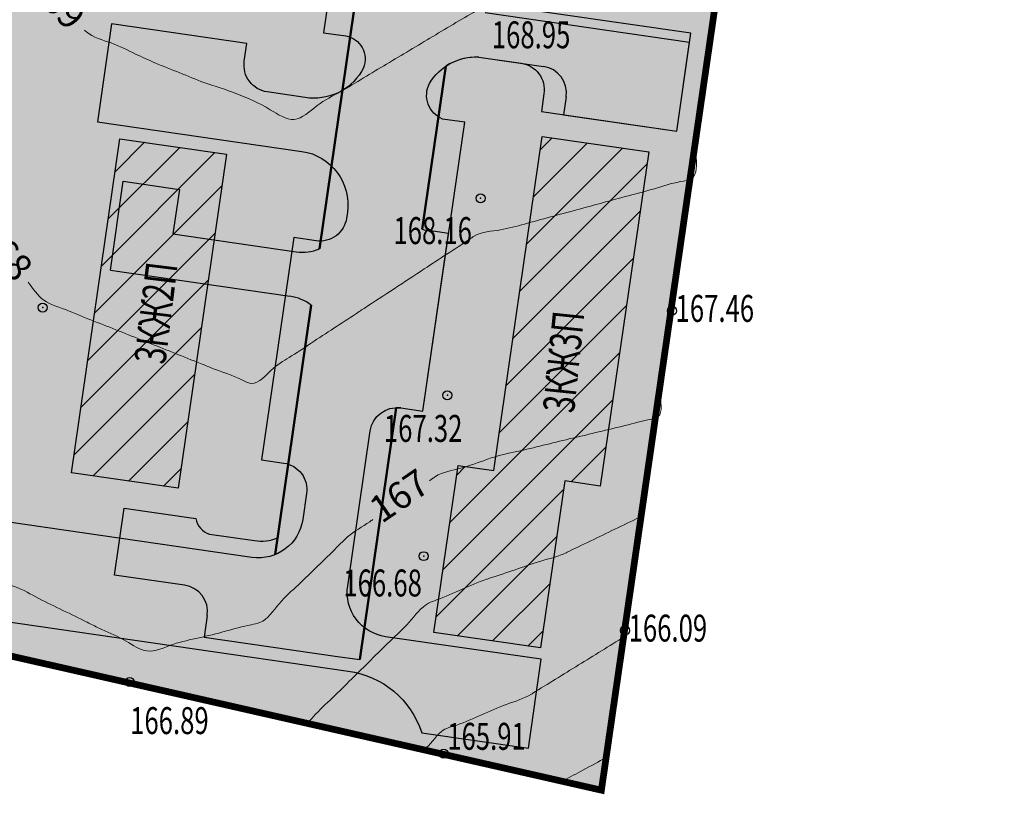
# Model space of a CAD drawing. Extents: x 1309943 to 1311082, y 483965 to 484749.
# Drawn here: x 1310762 to 1310871, y 484227 to 484314 of the extents above; entities that cross this region are included whole.
import ezdxf

# ---------------------------------------------------------------- set-up
doc = ezdxf.new("R2010")
doc.units = 0
doc.header["$PDSIZE"] = 2.75
doc.linetypes.add('DASHED', pattern=[3, 2, -1])
doc.layers.get('0').update_dxf_attribs({"linetype": 'CONTINUOUS'})
for name, color, linetype in [('CentrPik', 7, 'CONTINUOUS'), ('Goriz', 32, 'CONTINUOUS'), ('OtmPik', 7, 'CONTINUOUS'), ('Граница', 5, 'CONTINUOUS'), ('Дома', 7, 'CONTINUOUS'), ('дома 1', 7, 'CONTINUOUS'), ('дорога 1', 8, 'CONTINUOUS'), ('Ж2', 41, 'CONTINUOUS'), ('Рекреация', 91, 'CONTINUOUS')]:
    doc.layers.add(name, color=color, linetype=linetype)
doc.layers.add('Красные_линии', color=230, linetype='CONTINUOUS', lineweight=50)
doc.styles.add('Simplex', font='Simplex.shx', dxfattribs={"width": 0.7, "oblique": 18.5})
doc.styles.get("Standard").update_dxf_attribs({"font": 'Complex.shx', "width": 0.75})
pattern_1 = [(45, (0, 0), (-2.245064030267288, 2.245064030267288), [])]

msp = doc.modelspace()

# ---------------------------------------------------------------- hatches: boundary and pattern name
h = msp.add_hatch()
h.set_pattern_fill('ANSI31', color=256, style=0)
h.set_pattern_definition(pattern_1)
edge = h.paths.add_edge_path(flags=17)
edge.add_line((1310831.726415423, 484299.0666317592), (1310819.85064788, 484300.7888818216))
edge.add_line((1310819.85064788, 484300.7888818216), (1310818.460229099, 484291.2012553868))
edge.add_spline(control_points=[(1310818.460229099, 484291.2012553867), (1310819.229008549, 484291.411398975), (1310820.968869549, 484291.8782757333), (1310823.665696539, 484292.6142119332), (1310826.565478091, 484293.3961252462), (1310829.020839574, 484294.0777033971), (1310830.542183805, 484294.4683949773), (1310831.080532273, 484294.612947416)], knot_values=[21.02072240190707, 21.02072240190707, 21.02072240190707, 21.02072240190707, 23.41444203774156, 26.41424553128372, 29.41404902464694, 32.41507968087734, 34.08438785824403, 34.08438785824403, 34.08438785824403, 34.08438785824403], degree=3, periodic=0)
edge.add_line((1310831.080532274, 484294.6129474161), (1310831.726415423, 484299.0666317592))
edge = h.paths.add_edge_path()
edge.add_line((1310831.726415423, 484299.0666317592), (1310819.85064788, 484300.7888818216))
edge.add_line((1310819.85064788, 484300.7888818216), (1310818.460229099, 484291.2012553868))
edge.add_line((1310818.460229099, 484291.2012553868), (1310814.682614586, 484265.152731531))
edge.add_spline(control_points=[(1310814.682614585, 484265.152731531), (1310815.57890507, 484265.4144500731), (1310817.481485246, 484265.7869896744), (1310820.324313732, 484266.5062710441), (1310823.245694378, 484267.1977328798), (1310825.541325506, 484267.7595953196), (1310826.882592385, 484268.0709635265), (1310827.243638464, 484268.1556634456)], knot_values=[10.51961561837473, 10.51961561837473, 10.51961561837473, 10.51961561837473, 13.32192092685043, 16.32196925990962, 19.32127918052191, 22.32132751335472, 23.42957750700886, 23.42957750700886, 23.42957750700886, 23.42957750700886], degree=3, periodic=0)
edge.add_line((1310827.243638464, 484268.1556634456), (1310831.726415423, 484299.0666317592))
edge = h.paths.add_edge_path(flags=17)
edge.add_spline(control_points=[(1310827.243638464, 484268.1556634456), (1310826.882592385, 484268.0709635265), (1310825.541325506, 484267.7595953196), (1310823.245694378, 484267.1977328798), (1310820.324313732, 484266.5062710441), (1310817.481485246, 484265.7869896744), (1310815.57890507, 484265.4144500731), (1310814.682614585, 484265.152731531)], knot_values=[10.51961561837473, 10.51961561837473, 10.51961561837473, 10.51961561837473, 11.62786561202887, 14.62791394486168, 17.62722386547397, 20.62727219853316, 23.42957750700886, 23.42957750700886, 23.42957750700886, 23.42957750700886], degree=3, periodic=0)
edge.add_line((1310814.682614586, 484265.152731531), (1310814.45570368, 484263.5880684053))
edge.add_line((1310814.45570368, 484263.5880684053), (1310811.403345204, 484264.0385447732))
edge.add_spline(control_points=[(1310811.403345204, 484264.0385447732), (1310811.206959139, 484263.9782377405), (1310810.888264651, 484263.8861146224), (1310810.564096563, 484263.8048488966), (1310810.440924389, 484263.7746931016)], knot_values=[6.063465490752231, 6.063465490752231, 6.063465490752231, 6.063465490752231, 6.6778619016654, 7.052758144571084, 7.052758144571084, 7.052758144571084, 7.052758144571084], degree=3, periodic=0)
edge.add_line((1310810.440924389, 484263.7746931016), (1310808.339143803, 484249.2818745498))
edge.add_spline(control_points=[(1310808.339143803, 484249.2818745498), (1310809.199882477, 484249.6070562044), (1310810.947441946, 484250.3637248809), (1310812.810663504, 484251.2162522073), (1310814.830853414, 484251.8782310895), (1310816.850607443, 484252.5437311389), (1310819.203613349, 484253.3829972532), (1310820.659313943, 484253.780064164), (1310821.138649853, 484253.9292591996)], knot_values=[10.88956898158088, 10.88956898158088, 10.88956898158088, 10.88956898158088, 13.63429830403147, 16.63423046982, 17.01149032722174, 20.01154315998663, 23.01127981523432, 24.51507652426317, 24.51507652426317, 24.51507652426317, 24.51507652426317], degree=3, periodic=0)
edge.add_line((1310821.138649853, 484253.9292591996), (1310822.372882042, 484262.439901697))
edge.add_line((1310822.372882042, 484262.439901697), (1310826.331471223, 484261.8658183428))
edge.add_line((1310826.331471223, 484261.8658183428), (1310827.243638464, 484268.1556634456))
edge = h.paths.add_edge_path()
edge.add_spline(control_points=[(1310821.138649853, 484253.9292591996), (1310820.659313943, 484253.780064164), (1310819.203613349, 484253.3829972532), (1310816.850607443, 484252.5437311389), (1310814.830853414, 484251.8782310895), (1310812.810663504, 484251.2162522073), (1310810.947441946, 484250.3637248809), (1310809.199882477, 484249.6070562044), (1310808.339143803, 484249.2818745498)], knot_values=[10.88956898158088, 10.88956898158088, 10.88956898158088, 10.88956898158088, 12.39336569060973, 15.39310234585742, 18.39315517862231, 18.77041503602405, 21.77034720181258, 24.51507652426318, 24.51507652426318, 24.51507652426318, 24.51507652426318], degree=3, periodic=0)
edge.add_line((1310808.339143803, 484249.2818745498), (1310807.800362064, 484245.5667074928))
edge.add_line((1310807.800362064, 484245.5667074928), (1310819.676129606, 484243.8444574305))
edge.add_line((1310819.676129606, 484243.8444574305), (1310821.138649853, 484253.9292591996))
h.paths.add_polyline_path([(1310831.726415423, 484299.0666317592), (1310819.85064788, 484300.7888818216), (1310818.460229099, 484291.2012553868), (1310814.682614586, 484265.152731531), (1310814.45570368, 484263.5880684053), (1310811.403345204, 484264.0385447732), (1310810.498553828, 484264.1720766425), (1310807.800362064, 484245.5667074928), (1310819.676129606, 484243.8444574305), (1310821.138649853, 484253.9292591996), (1310822.372882042, 484262.439901697), (1310826.331471223, 484261.8658183428), (1310827.243638464, 484268.1556634456)])
h.paths.add_polyline_path([(1310823.85922334, 484268.6941442809), (1310825.89217412, 484282.675927004), (1310820.850457892, 484284.9626999205), (1310818.817507113, 484270.9809171974)], flags=24)
h.paths.add_polyline_path([(1310806.056070752, 484252.3272629344), (1310817.556070752, 484251.8253699552), (1310819.06174969, 484256.3253699552), (1310807.56174969, 484256.8272629344)], flags=9)
h = msp.add_hatch()
h.set_pattern_fill('ANSI31', color=256, style=0)
h.set_pattern_definition(pattern_1)
edge = h.paths.add_edge_path()
edge.add_spline(control_points=[(1310831.080532273, 484294.612947416), (1310830.542183805, 484294.4683949773), (1310829.020839574, 484294.0777033971), (1310826.565478091, 484293.3961252462), (1310823.665696539, 484292.6142119332), (1310820.968869549, 484291.8782757333), (1310819.229008549, 484291.411398975), (1310818.460229099, 484291.2012553867)], knot_values=[21.02072240190707, 21.02072240190707, 21.02072240190707, 21.02072240190707, 22.69003057927375, 25.69106123550415, 28.69086472886737, 31.69066822240953, 34.08438785824403, 34.08438785824403, 34.08438785824403, 34.08438785824403], degree=3, periodic=0)
edge.add_line((1310818.460229099, 484291.2012553868), (1310814.682614586, 484265.152731531))
edge.add_spline(control_points=[(1310814.682614585, 484265.152731531), (1310815.57890507, 484265.4144500731), (1310817.481485246, 484265.7869896744), (1310820.324313732, 484266.5062710441), (1310823.245694378, 484267.1977328798), (1310825.541325506, 484267.7595953196), (1310826.882592385, 484268.0709635265), (1310827.243638464, 484268.1556634456)], knot_values=[10.51961561837473, 10.51961561837473, 10.51961561837473, 10.51961561837473, 13.32192092685043, 16.32196925990962, 19.32127918052191, 22.32132751335472, 23.42957750700886, 23.42957750700886, 23.42957750700886, 23.42957750700886], degree=3, periodic=0)
edge.add_line((1310827.243638464, 484268.1556634456), (1310831.080532274, 484294.6129474161))
edge = h.paths.add_edge_path()
edge.add_spline(control_points=[(1310827.243638464, 484268.1556634456), (1310826.882592385, 484268.0709635265), (1310825.541325506, 484267.7595953196), (1310823.245694378, 484267.1977328798), (1310820.324313732, 484266.5062710441), (1310817.481485246, 484265.7869896744), (1310815.57890507, 484265.4144500731), (1310814.682614585, 484265.152731531)], knot_values=[10.51961561837473, 10.51961561837473, 10.51961561837473, 10.51961561837473, 11.62786561202887, 14.62791394486168, 17.62722386547397, 20.62727219853316, 23.42957750700886, 23.42957750700886, 23.42957750700886, 23.42957750700886], degree=3, periodic=0)
edge.add_line((1310814.682614586, 484265.152731531), (1310814.45570368, 484263.5880684053))
edge.add_line((1310814.45570368, 484263.5880684053), (1310811.403345204, 484264.0385447732))
edge.add_spline(control_points=[(1310811.403345204, 484264.0385447732), (1310811.206959139, 484263.9782377405), (1310810.888264651, 484263.8861146224), (1310810.564096563, 484263.8048488966), (1310810.440924389, 484263.7746931016)], knot_values=[6.063465490752231, 6.063465490752231, 6.063465490752231, 6.063465490752231, 6.6778619016654, 7.052758144571084, 7.052758144571084, 7.052758144571084, 7.052758144571084], degree=3, periodic=0)
edge.add_line((1310810.440924389, 484263.7746931016), (1310808.339143803, 484249.2818745498))
edge.add_spline(control_points=[(1310808.339143803, 484249.2818745498), (1310809.199882477, 484249.6070562044), (1310810.947441946, 484250.3637248809), (1310812.810663504, 484251.2162522073), (1310814.830853414, 484251.8782310895), (1310816.850607443, 484252.5437311389), (1310819.203613349, 484253.3829972532), (1310820.659313943, 484253.780064164), (1310821.138649853, 484253.9292591996)], knot_values=[10.88956898158088, 10.88956898158088, 10.88956898158088, 10.88956898158088, 13.63429830403147, 16.63423046982, 17.01149032722174, 20.01154315998663, 23.01127981523432, 24.51507652426317, 24.51507652426317, 24.51507652426317, 24.51507652426317], degree=3, periodic=0)
edge.add_line((1310821.138649853, 484253.9292591996), (1310822.372882042, 484262.439901697))
edge.add_line((1310822.372882042, 484262.439901697), (1310826.331471223, 484261.8658183428))
edge.add_line((1310826.331471223, 484261.8658183428), (1310827.243638464, 484268.1556634456))
edge = h.paths.add_edge_path()
edge.add_spline(control_points=[(1310821.138649853, 484253.9292591996), (1310820.659313943, 484253.780064164), (1310819.203613349, 484253.3829972532), (1310816.850607443, 484252.5437311389), (1310814.830853414, 484251.8782310895), (1310812.810663504, 484251.2162522073), (1310810.947441946, 484250.3637248809), (1310809.199882477, 484249.6070562044), (1310808.339143803, 484249.2818745498)], knot_values=[10.88956898158088, 10.88956898158088, 10.88956898158088, 10.88956898158088, 12.39336569060973, 15.39310234585742, 18.39315517862231, 18.77041503602405, 21.77034720181258, 24.51507652426318, 24.51507652426318, 24.51507652426318, 24.51507652426318], degree=3, periodic=0)
edge.add_line((1310808.339143803, 484249.2818745498), (1310807.800362064, 484245.5667074928))
edge.add_line((1310807.800362064, 484245.5667074928), (1310819.676129606, 484243.8444574305))
edge.add_line((1310819.676129606, 484243.8444574305), (1310821.138649853, 484253.9292591996))
h.paths.add_polyline_path([(1310823.85922334, 484268.6941442809), (1310825.89217412, 484282.675927004), (1310820.850457892, 484284.9626999205), (1310818.817507113, 484270.9809171974)], flags=24)
at = {"layer": 'Дома'}
h = msp.add_hatch(dxfattribs=at)
h.set_pattern_fill('ANSI31', color=256, style=0)
h.set_pattern_definition(pattern_1)
h.paths.add_polyline_path([(1310783.31507987, 484289.2963824993), (1310778.733390588, 484289.9652965551), (1310779.449341126, 484294.8999015734), (1310773.202593355, 484295.8062278972), (1310771.766745511, 484285.9095288357), (1310782.596175574, 484284.3391811617)], flags=17)
edge = h.paths.add_edge_path()
edge.add_line((1310784.696026115, 484298.8186911065), (1310772.820258573, 484300.5409411687))
edge.add_line((1310772.820258573, 484300.5409411687), (1310769.87835434, 484280.2550537908))
edge.add_spline(control_points=[(1310769.87835434, 484280.2550537909), (1310770.131978349, 484280.1571895889), (1310771.320333297, 484279.7000288953), (1310773.424044324, 484278.8461415634), (1310776.213397995, 484277.7418642115), (1310778.852458467, 484276.6855991026), (1310780.561724849, 484276.0131805905), (1310781.343095488, 484275.6985730811)], knot_values=[11.75794886640647, 11.75794886640647, 11.75794886640647, 11.75794886640647, 12.57256082721398, 15.5728424806389, 18.57275397938177, 21.57266547808157, 24.09530878010393, 24.09530878010393, 24.09530878010393, 24.09530878010393], degree=3, periodic=0)
edge.add_line((1310781.343095488, 484275.6985730811), (1310782.596175574, 484284.3391811617))
edge.add_line((1310782.596175574, 484284.3391811617), (1310771.766745511, 484285.9095288357))
edge.add_line((1310771.766745511, 484285.9095288357), (1310773.202593355, 484295.8062278972))
edge.add_line((1310773.202593355, 484295.8062278972), (1310779.449341126, 484294.8999015734))
edge.add_line((1310779.449341126, 484294.8999015734), (1310778.733390588, 484289.9652965551))
edge.add_line((1310778.733390588, 484289.9652965551), (1310783.31507987, 484289.2963824993))
edge.add_line((1310783.31507987, 484289.2963824993), (1310784.696026115, 484298.8186911065))
edge = h.paths.add_edge_path()
edge.add_spline(control_points=[(1310781.343095488, 484275.6985730811), (1310780.561724849, 484276.0131805905), (1310778.852458467, 484276.6855991026), (1310776.213397995, 484277.7418642115), (1310773.424044324, 484278.8461415634), (1310771.320333297, 484279.7000288953), (1310770.131978349, 484280.1571895889), (1310769.87835434, 484280.2550537909)], knot_values=[11.75794886640647, 11.75794886640647, 11.75794886640647, 11.75794886640647, 14.28059216842883, 17.28050366712863, 20.2804151658715, 23.28069681929642, 24.09530878010393, 24.09530878010393, 24.09530878010393, 24.09530878010393], degree=3, periodic=0)
edge.add_line((1310769.87835434, 484280.2550537908), (1310767.426753701, 484263.3500526356))
edge.add_line((1310767.426753701, 484263.3500526356), (1310779.302521244, 484261.6278025733))
edge.add_line((1310779.302521244, 484261.6278025733), (1310781.343095488, 484275.6985730811))
h.paths.add_polyline_path([(1310778.314776075, 484274.1059893544), (1310780.619802027, 484288.0455012665), (1310775.623605206, 484290.4300872306), (1310773.318579254, 484276.4905753186)], flags=9)
at = {"layer": 'дорога 1'}
h = msp.add_hatch(color=256, dxfattribs=at)
h.dxf.hatch_style = 1
edge = h.paths.add_edge_path()
edge.add_arc((1310694.805061827, 484278.0656342207), 96.99999999646329, 89.98872456977858, 116.37055145510661, ccw=False)
edge.add_line((1310694.824150785, 484375.0656323389), (1310750.166180131, 484375.0547414119))
edge.add_line((1310750.166180131, 484375.0547414119), (1310750.165589752, 484372.05474147))
edge.add_line((1310750.165589752, 484372.05474147), (1310757.665589607, 484372.0532655211))
edge.add_line((1310757.665589607, 484372.0532655211), (1310757.666179986, 484375.0532654593))
edge.add_line((1310757.666179986, 484375.0532654593), (1310757.857580102, 484375.0532277931))
edge.add_arc((1310757.888881026, 484372.0610609661), 2.992330541393849, -0.07211658576972013, 90.59934674230078, ccw=False)
edge.add_line((1310760.881209197, 484372.0572946048), (1310760.880815611, 484370.0572946495))
edge.add_line((1310760.880815611, 484370.0572946495), (1310773.380815368, 484370.0548347356))
edge.add_line((1310773.380815368, 484370.0548347356), (1310773.381208954, 484372.054834692))
edge.add_arc((1310776.381208896, 484372.0542443124), 2.999999999883693, 89.9887245804602, 179.9887245793483, ccw=False)
edge.add_line((1310776.381799276, 484375.0542442543), (1310803.23096546, 484375.0442986229))
edge.add_arc((1310803.220837756, 484369.0443071704), 5.999999999976876, -8.251633594524492, 89.90328750143209, ccw=False)
edge.add_line((1310809.158721527, 484368.1831821396), (1310806.041364833, 484346.6874631009))
edge.add_arc((1310803.072422948, 484347.1180256163), 2.999999999868621, 261.7483663953428, 351.74836640602547, ccw=False)
edge.add_line((1310802.641860432, 484344.1490837307), (1310800.167742194, 484344.5078858268))
edge.add_line((1310800.167742194, 484344.5078858268), (1310795.503314944, 484312.3443487324))
edge.add_line((1310795.503314944, 484312.3443487324), (1310797.977433182, 484311.9855466363))
edge.add_arc((1310797.52869923, 484309.412186545), 2.612191478167986, -22.19570773638611, 80.10841134351642, ccw=False)
edge.add_arc((1310794.458254183, 484311.2005856927), 6.150746704159213, 265.1935448920733, 333.17936671354283, ccw=False)
edge.add_line((1310793.942882437, 484305.0714685473), (1310789.219133774, 484305.7565170205))
edge.add_arc((1310789.64969629, 484308.7254589059), 2.99999999986114, 171.7483663994244, 261.7483663992649, ccw=False)
edge.add_line((1310786.680754404, 484309.1560214217), (1310786.968288687, 484311.138712775))
edge.add_line((1310786.968288687, 484311.138712775), (1310771.895952522, 484313.324536285))
edge.add_line((1310771.895952522, 484313.324536285), (1310770.316730691, 484302.4350192747))
edge.add_line((1310770.316730691, 484302.4350192747), (1310793.081757405, 484299.133584776))
edge.add_arc((1310792.220632374, 484293.1957010048), 5.999999999986116, -8.25163359278622, 81.74836639738368, ccw=False)
edge.add_line((1310798.158516145, 484292.3345759741), (1310798.067500428, 484291.70371701))
edge.add_arc((1310795.098558542, 484292.1342795253), 2.999999999843559, 261.7483664035061, 351.748366409326, ccw=False)
edge.add_line((1310794.667996027, 484289.1653376399), (1310792.193877788, 484289.524139736))
edge.add_line((1310792.193877788, 484289.524139736), (1310788.605856827, 484264.7829573556))
edge.add_line((1310788.605856827, 484264.7829573556), (1310791.078257097, 484264.4244044031))
edge.add_arc((1310790.647694582, 484261.4554625174), 3.000000000082333, -8.257632379363315, 81.74836640886411, ccw=False)
edge.add_line((1310793.616591372, 484261.0245891604), (1310793.201145959, 484258.1606265936))
edge.add_arc((1310788.252909483, 484258.8782307861), 5.00000000010497, 261.7483664051201, 351.74836640521585, ccw=False)
edge.add_line((1310787.53530529, 484253.92999431), (1310741.530425755, 484260.6017236394))
edge.add_line((1310741.530425755, 484260.6017236394), (1310739.951696531, 484249.715603393))
edge.add_line((1310739.951696531, 484249.715603393), (1310798.243366169, 484241.2620165978))
edge.add_arc((1310796.900701678, 484231.3337397801), 10.01865402662493, 17.84784061857067, 82.2982499250956, ccw=False)
edge.add_line((1310806.437196082, 484234.4043590945), (1310818.312963626, 484232.6821090359))
edge.add_line((1310818.312963626, 484232.6821090359), (1310819.748172011, 484242.5785819871))
edge.add_line((1310819.748172011, 484242.5785819871), (1310802.422715134, 484245.0911580435))
edge.add_arc((1310803.140319326, 484250.0393945196), 5.000000000047365, 171.7483664065361, 261.7483664051201, ccw=False)
edge.add_line((1310798.19208285, 484250.756998712), (1310800.695746881, 484268.0210027609))
edge.add_arc((1310803.664688766, 484267.5904402455), 2.999999999876975, 81.7483664043038, 171.7483664049253, ccw=False)
edge.add_line((1310804.095251282, 484270.5593821311), (1310806.56936952, 484270.200580035))
edge.add_line((1310806.56936952, 484270.200580035), (1310811.23379677, 484302.3641171294))
edge.add_line((1310811.23379677, 484302.3641171294), (1310808.759678532, 484302.7229192255))
edge.add_arc((1310809.844202656, 484305.3690087484), 2.859717177868978, 152.2395305817344, 247.7132776921179, ccw=False)
edge.add_arc((1310812.482587586, 484303.6354511554), 6.009632005832056, 87.02747752977479, 149.3291480340652, ccw=False)
edge.add_line((1310812.794229278, 484309.6369973145), (1310817.51797794, 484308.9519488409))
edge.add_arc((1310817.087415424, 484305.9830069553), 2.99999999997635, -8.251633598837202, 81.74836639958397, ccw=False)
edge.add_line((1310820.05635731, 484305.5524444396), (1310819.768823027, 484303.5697530864))
edge.add_line((1310819.768823027, 484303.5697530864), (1310834.841159192, 484301.3839295768))
edge.add_line((1310834.841159192, 484301.3839295768), (1310836.420381022, 484312.2734465871))
edge.add_line((1310836.420381022, 484312.2734465871), (1310813.655354309, 484315.5748810858))
edge.add_arc((1310814.51647934, 484321.5127648572), 6.000000000025268, 171.7483664063446, 261.74836640642434, ccw=False)
edge.add_line((1310808.578595569, 484322.3738898879), (1310808.669611286, 484323.0047488518))
edge.add_arc((1310811.638553172, 484322.5741863363), 2.999999999876975, 81.74836640414418, 171.7483664049253, ccw=False)
edge.add_line((1310812.069115687, 484325.5431282219), (1310814.543233925, 484325.1843261258))
edge.add_line((1310814.543233925, 484325.1843261258), (1310818.131254887, 484349.925508506))
edge.add_line((1310818.131254887, 484349.925508506), (1310815.657136649, 484350.2843106022))
edge.add_arc((1310816.087699164, 484353.2532524878), 2.999999999967123, 171.7483664060255, 261.74836640854494, ccw=False)
edge.add_line((1310813.118757279, 484353.6838150032), (1310815.466800828, 484369.8747387197))
edge.add_arc((1310821.4046846, 484369.0136136887), 6.000000000223145, 89.90328750143402, 171.7483664050134, ccw=False)
edge.add_line((1310821.414812304, 484375.0136051413), (1310847.762338156, 484374.9691317519))
edge.add_line((1310847.762338156, 484374.9691317519), (1310848.642072565, 484381.0353364077))
edge.add_line((1310848.642072565, 484381.0353364077), (1310808.897487509, 484381.0399447694))
edge.add_arc((1310808.898077889, 484384.0399447113), 2.999999999941889, 179.9887245793483, 269.98872458046014, ccw=False)
edge.add_line((1310805.898077947, 484384.0405350909), (1310805.898668645, 484387.042154451))
edge.add_line((1310805.898668645, 484387.042154451), (1310698.398670728, 484387.0633097201))
edge.add_line((1310698.398670728, 484387.0633097201), (1310698.398080348, 484384.0633097707))
edge.add_arc((1310695.398080406, 484384.0639001501), 2.999999999883647, 269.9887245849068, 359.98872458379503, ccw=False)
edge.add_arc((1310694.804873982, 484278.0661526591), 102.9994523964814, 89.67034207637892, 116.665335599913)
edge.add_line((1310648.58094251, 484370.110899132), (1310651.720111286, 484364.9718309861))
at = {"layer": 'Ж2'}
h = msp.add_hatch(color=256, dxfattribs=at)
edge = h.paths.add_edge_path()
edge.add_line((1310819.992096176, 484308.5931467452), (1310812.794229277, 484309.6369973146))
edge.add_arc((1310812.723032951, 484302.7126804894), 6.924682838437901, 89.41090141534595, 121.446239238177)
edge.add_line((1310809.110437682, 484308.6203355095), (1310806.476731872, 484290.4656575262))
edge.add_arc((1310807.396230566, 484293.3212699146), 2.999999993409778, 252.1515958913477, 255.9637918672566)
edge.add_arc((1310807.396230568, 484293.3212699228), 3.000000002036619, 255.9637918535058, 261.7483663918065)
edge.add_line((1310806.965668052, 484290.3523280352), (1310809.439786289, 484289.9935259392))
edge.add_line((1310809.439786289, 484289.9935259392), (1310806.56936952, 484270.2005800351))
edge.add_line((1310806.56936952, 484270.2005800351), (1310804.095251281, 484270.5593821307))
edge.add_arc((1310803.664688766, 484267.5904402465), 2.999999998584602, 81.74836640471577, 91.34243462349235)
edge.add_line((1310803.594405484, 484270.5896168421), (1310799.528260055, 484242.5515293552))
edge.add_line((1310799.528260055, 484242.5515293552), (1310797.054141817, 484242.9103314514))
edge.add_line((1310797.054141817, 484242.9103314514), (1310782.209432389, 484245.0631440286))
edge.add_line((1310782.209432389, 484245.0631440286), (1310782.554861764, 484247.4437357789))
edge.add_arc((1310779.585953664, 484247.8745312184), 3.000000002741714, 351.7438713304083, 441.7483659978438)
edge.add_line((1310780.016516201, 484250.8434731012), (1310772.21175561, 484251.5169210606))
edge.add_line((1310772.21175561, 484251.5169210606), (1310790.107539989, 484253.7924580798))
edge.add_line((1310790.107539989, 484253.7924580798), (1310794.133024892, 484281.9895378468))
edge.add_arc((1310791.037755802, 484278.0627950162), 4.99999999964191, 51.7529278728841, 81.74919660616636)
edge.add_line((1310791.755288296, 484283.0110418895), (1310792.472977084, 484287.9593546498))
edge.add_arc((1310793.190580956, 484292.9075911729), 5.000000000645191, 261.7483701130491, 291.7498726144122)
edge.add_line((1310795.043357819, 484288.263539289), (1310800.591720813, 484326.5293337364))
edge.add_arc((1310797.496242339, 484322.6027559608), 5.000000001201777, 51.74987265950864, 75.96350208607737)
edge.add_arc((1310797.496242337, 484322.6027559576), 5.000000004628587, 75.96350207669468, 81.74919659015589)
edge.add_line((1310798.213774833, 484327.5510028354), (1310798.926738974, 484332.5000053814))
edge.add_arc((1310799.649067822, 484337.4475543732), 4.999999999079463, 261.6936556807094, 291.7483664170105)
edge.add_line((1310801.5017226, 484332.8034537859), (1310806.850405265, 484369.6852710412))
edge.add_arc((1310804.376287024, 484370.044073137), 2.500000003228244, 351.7483664238588, 449.9999999252948)
edge.add_arc((1310804.376286633, 484370.0440743202), 2.499998816929323, 89.98871554557451, 89.99999097133951, ccw=False)
edge.add_line((1310804.37677901, 484372.5440730886), (1310760.295049958, 484372.5527480721))
edge.add_line((1310760.295049958, 484372.5527480721), (1310748.224976114, 484289.3236082881))
edge.add_line((1310748.224976114, 484289.3236082881), (1310742.110302099, 484247.1599011753))
edge.add_line((1310742.110302099, 484247.1599011753), (1310826.45, 484228.01))
edge.add_line((1310826.45, 484228.01), (1310838.480210819, 484310.9642645121))
edge.add_line((1310838.480210819, 484310.9642645121), (1310847.399870841, 484372.4697400183))
edge.add_line((1310847.399870841, 484372.4697400183), (1310821.410592427, 484372.5136087031))
edge.add_arc((1310821.404684599, 484369.0136136889), 3.500000000229403, 89.90328749794492, 171.7483664010968)
edge.add_line((1310817.940919066, 484369.5159366239), (1310814.450730958, 484345.4493602531))
edge.add_arc((1310815.370094971, 484348.3050160157), 3.00000000395743, 252.1542981953992, 261.7483664330751)
edge.add_line((1310814.939532457, 484345.336074126), (1310817.413650695, 484344.97727203))
edge.add_line((1310817.413650695, 484344.97727203), (1310814.543233925, 484325.1843261258))
edge.add_line((1310814.543233925, 484325.1843261258), (1310812.069115687, 484325.5431282219))
edge.add_arc((1310811.638553172, 484322.5741863375), 2.999999998690585, 81.74836641399584, 91.35880677328575)
edge.add_line((1310811.567412885, 484325.5733427275), (1310810.210994094, 484316.2013063358))
edge.add_arc((1310814.372958501, 484320.5231175611), 5.999999999181493, 226.0794090906563, 261.7483664053075)
edge.add_line((1310813.51183347, 484314.5852337906), (1310836.276860184, 484311.2837992919))
edge.add_line((1310836.276860184, 484311.2837992919), (1310834.841159192, 484301.3839295768))
edge.add_line((1310834.841159192, 484301.3839295768), (1310822.242941264, 484303.2109509906))
edge.add_line((1310822.242941264, 484303.2109509906), (1310822.530475546, 484305.1936423439))
edge.add_arc((1310819.561533663, 484305.6242048597), 2.999999996923282, 351.7483663911278, 441.7483664546523)
at = {"layer": 'Рекреация'}
h = msp.add_hatch(color=256, dxfattribs=at)
edge = h.paths.add_edge_path()
edge.add_arc((1310797.496242339, 484322.6027559619), 5.000000000164809, 351.7483664078562, 411.7498726566791)
edge.add_line((1310800.591720813, 484326.5293337365), (1310795.043357819, 484288.263539289))
edge.add_arc((1310793.190580956, 484292.9075911727), 5.000000000343745, 291.7498726215929, 351.7483664049387)
edge.add_line((1310798.138817432, 484292.1899869803), (1310802.444478815, 484321.8851517697))
h = msp.add_hatch(color=256, dxfattribs=at)
edge = h.paths.add_edge_path()
edge.add_line((1310806.476731872, 484290.4656575261), (1310809.110437682, 484308.6203355095))
edge.add_arc((1310812.723032951, 484302.7126804879), 6.924682839844387, 121.4462392311417, 172.8832421153473)
edge.add_line((1310805.851699637, 484303.5705912789), (1310804.427288681, 484293.7518324363))
edge.add_arc((1310807.396230567, 484293.3212699209), 2.999999999876973, 171.7483664049253, 252.1515959076645)
h = msp.add_hatch(color=256, dxfattribs=at)
edge = h.paths.add_edge_path()
edge.add_arc((1310790.770347424, 484276.2028876444), 4.999999999867565, 352.7661224947008, 411.7529278649464)
edge.add_line((1310793.865616514, 484280.1296304748), (1310790.107539991, 484254.2349188559))
edge.add_arc((1310788.255371484, 484258.8792134009), 4.999999999857841, 291.7423672553908, 351.7483664061531)
edge.add_line((1310793.203607959, 484258.1616092086), (1310795.730549532, 484275.5732885281))
h = msp.add_hatch(color=256, dxfattribs=at)
edge = h.paths.add_edge_path()
edge.add_arc((1310803.664688766, 484267.5904402451), 2.999999999927098, 91.34243462289338, 171.7483663961239)
edge.add_line((1310800.69574688, 484268.021002761), (1310797.054141817, 484242.9103314514))
edge.add_line((1310797.054141817, 484242.9103314514), (1310799.528260055, 484242.5515293552))
edge.add_line((1310799.528260055, 484242.5515293552), (1310803.594405484, 484270.5896168421))

# ---------------------------------------------------------------- linework, layer by layer
at = {"layer": 'CentrPik', "linetype": 'Continuous'}
for centre in [(1310812.994703557, 484293.9094816251), (1310764.227240537, 484281.7438472573), (1310834.312171763, 484281.3851594371), (1310809.296545794, 484271.973050941), (1310806.65921742, 484254.0639574673), (1310829.086075853, 484245.7866787596), (1310773.907192433, 484240.0613109589), (1310808.880341174, 484232.0738675569)]:
    msp.add_circle(centre, 0.5, dxfattribs=at)
for p in [(1310812.994703557, 484293.9094816251, 168.161), (1310764.227240537, 484281.7438472573, 167.974), (1310834.312171763, 484281.3851594371, 167.458), (1310809.296545794, 484271.973050941, 167.323), (1310806.65921742, 484254.0639574673, 166.684), (1310829.086075853, 484245.7866787596, 166.093), (1310773.907192433, 484240.0613109589, 166.893), (1310808.880341174, 484232.0738675569, 165.913)]:
    msp.add_point(p, dxfattribs=at)
at = {"layer": 'Goriz', "lineweight": 13}
for points in [[(1310782.158, 484306.7839999999, 169), (1310789.568, 484303.771, 169), (1310792.228, 484302.689, 169), (1310794.803, 484304.2279999999, 169), (1310797.378, 484305.768, 169), (1310799.953, 484307.3069999999, 169), (1310802.528, 484308.846, 169), (1310805.103, 484310.386, 169), (1310807.678, 484311.925, 169), (1310810.253, 484313.465, 169), (1310812.828, 484315.0040000001, 169), (1310814.502, 484316.005, 169), (1310817.318, 484317.041, 169), (1310820.133, 484318.077, 169), (1310823.531096546, 484319.3682198696, 169)], [(1310800.025, 484281.652, 168), (1310806.714, 484286.04, 168), (1310809.222, 484287.686, 168), (1310811.731, 484289.3320000001, 168), (1310812.284, 484289.695, 168), (1310815.201, 484290.3970000001, 168), (1310817.877, 484291.041, 168), (1310820.772, 484291.8270000001, 168), (1310823.667, 484292.613, 168), (1310826.562, 484293.399, 168), (1310829.458, 484294.1859999999, 168), (1310832.353, 484294.972, 168), (1310835.248, 484295.758, 168), (1310836.489, 484296.095, 168), (1310836.959, 484298.841, 168)], [(1310753.454, 484258.4470000001, 167), (1310758.327, 484252.1029999999, 167), (1310758.406, 484252, 167), (1310761.098, 484250.676, 167), (1310763.79, 484249.3529999999, 167), (1310766.483, 484248.0290000001, 167), (1310769.175, 484246.706, 167), (1310770.799, 484245.907, 167), (1310773.506, 484244.614, 167), (1310775.824, 484243.506, 167), (1310778.733, 484244.2380000001, 167), (1310781.642, 484244.971, 167), (1310784.552, 484245.703, 167), (1310787.461, 484246.4360000001, 167), (1310788.404, 484246.6729999999, 167), (1310790.552, 484248.768, 167), (1310792.699, 484250.8630000001, 167), (1310794.847, 484252.9569999999, 167), (1310796.994, 484255.052, 167), (1310798.17, 484256.199, 167), (1310800.644, 484257.8970000001, 167), (1310801.005, 484258.145, 167)]]:
    msp.add_spline(points, degree=3, dxfattribs=at)
for points, knots in [([(1310768.898291991, 484312.617405623, 168.9999999999999), (1310768.963469776, 484312.5544504398, 168.9999999999999), (1310769.763057794, 484311.8249830439, 168.9999999999999), (1310771.904680558, 484311.303829172, 169), (1310774.361692035, 484310.0409041783, 169), (1310776.908195334, 484308.8919463585, 169), (1310779.460608284, 484307.8883832216, 169), (1310781.272065038, 484307.1467251103, 169), (1310782.158, 484306.7839999999, 169)], [35.90186073194227, 35.90186073194227, 35.90186073194227, 35.90186073194227, 36.17468045961885, 39.17426576444497, 42.17517396018378, 44.53518285854464, 47.53513969144321, 50.4067810340871, 50.4067810340871, 50.4067810340871, 50.4067810340871]), ([(1310762.612227781, 484284.5613934018, 167.9999999999999), (1310763.153918693, 484283.8396376058, 167.9999999999999), (1310764.230319494, 484282.1968965115, 167.9999999999999), (1310766.45773156, 484281.6951232117, 168), (1310768.516746384, 484280.7673839097, 168), (1310770.645737522, 484279.9738444426, 167.9999999999999), (1310773.424044324, 484278.8461415635, 167.9999999999999), (1310776.213397995, 484277.7418642115, 168), (1310779.000363597, 484276.6264011302, 168), (1310781.416063419, 484275.677505839, 167.9999999999999), (1310783.836273527, 484274.6734984935, 168), (1310785.701022574, 484274.106172015, 168), (1310788.001926643, 484272.7812701191, 168), (1310789.737877893, 484275.1102069993, 168), (1310792.100281778, 484276.3874810305, 167.9999999999999), (1310794.454816823, 484278.0155193211, 168), (1310796.963380491, 484279.6381653421, 167.9999999999999), (1310798.821351952, 484280.8596641603, 168), (1310799.840686024, 484281.5306700404, 168), (1310800.025, 484281.652, 168)], [3.11765994178942, 3.11765994178942, 3.11765994178942, 3.11765994178942, 5.773818240954049, 8.773386543308717, 9.572649328492647, 12.57256082721398, 15.57284248063889, 18.57275397938177, 21.57266547808157, 24.57294713154959, 26.37809338612396, 29.37843753290046, 30.63618234015869, 33.63578648059597, 36.09094044727494, 39.09083711225734, 42.09156985611097, 45.09091795188637, 45.75296402268977, 45.75296402268977, 45.75296402268977, 45.75296402268977]), ([(1310807.301368918, 484262.4602102478, 167), (1310807.401396604, 484262.5304982617, 167), (1310807.620983763, 484262.6856697497, 167), (1310808.655139047, 484263.4267775094, 166.9999999999999), (1310810.859433926, 484263.7681910993, 167), (1310812.98491871, 484264.591302602, 166.9999999999999), (1310815.159284044, 484265.3329667528, 167), (1310817.417541173, 484265.7708107947, 166.9999999999999), (1310820.324313732, 484266.5062710441, 167), (1310823.245694378, 484267.1977328798, 167), (1310826.152418263, 484267.9091620611, 167), (1310829.105327165, 484268.5777853665, 167), (1310831.140012919, 484269.181640802, 166.9999999999999), (1310833.299300274, 484269.5044103145, 167), (1310833.126151693, 484270.862157168, 167), (1310832.985, 484271.969, 167)], [2.633673519028336, 2.633673519028336, 2.633673519028336, 2.633673519028336, 2.999822161445698, 3.438625078465403, 6.438361733657915, 9.438414566459628, 10.32163877353864, 13.32192092685043, 16.32196925990962, 19.32127918052191, 22.32132751335472, 25.32160966687925, 28.32165799973926, 28.90279567721659, 31.46643761788151, 31.46643761788151, 31.46643761788151, 31.46643761788151]), ([(1310829.012, 484245.098, 166), (1310828.160957479, 484244.5730615139, 166), (1310826.458723444, 484243.5230926404, 166), (1310823.906212379, 484241.9470778683, 165.9999999999999), (1310821.353171835, 484240.3710557038, 166.0000000000001), (1310819.598935591, 484239.2924728827, 165.9999999999998), (1310817.848452358, 484238.2047325664, 166.0000000000001), (1310815.849001909, 484237.6049148621, 165.9999999999999), (1310813.09362679, 484236.4260793943, 166), (1310810.741568973, 484235.299085782, 165.9999999999999), (1310808.211055347, 484234.7253351213, 166.0000000000001), (1310807.416000079, 484232.9013384205, 165.9999999999999), (1310806.681608964, 484232.6123615674, 166)], [0, 0, 0, 0, 2.999738988713448, 6.000003143812772, 8.999742132526222, 12.00000628742742, 12.17957521563117, 15.17988986589686, 18.17982203190053, 21.18013668195111, 23.02106498051063, 25.76223425186522, 25.76223425186522, 25.76223425186522, 25.76223425186522])]:
    msp.add_open_spline(points, degree=3, knots=knots, dxfattribs=at)
at = {"layer": 'Goriz', "lineweight": 5}
msp.add_open_spline([(1310830.998, 484258.534, 166.5), (1310830.097266867, 484258.0995122287, 166.5), (1310828.295931048, 484257.2305996103, 166.5), (1310825.595058348, 484255.9239794925, 166.4999999999999), (1310823.671475728, 484255.0084525207, 166.5), (1310821.759733419, 484254.063704432, 166.4999999999999), (1310819.672815595, 484253.5503515062, 166.5), (1310816.850607443, 484252.5437311389, 166.5), (1310814.830853414, 484251.8782310895, 166.5), (1310812.810663504, 484251.2162522073, 166.5), (1310810.869653934, 484250.3281325458, 166.5), (1310808.745143547, 484249.4105729446, 166.5), (1310806.516597552, 484248.6363821564, 166.5), (1310805.124555312, 484246.6011736593, 166.4999999999999), (1310802.894409879, 484244.6363156009, 166.5), (1310800.782667012, 484242.4903800826, 166.5), (1310798.635924447, 484240.407177233, 166.5), (1310796.513618102, 484238.2509016556, 166.5), (1310794.854793473, 484236.7967127195, 166.5), (1310793.994585578, 484235.7478509364, 166.5), (1310793.784821821, 484235.613525721, 166.5)], degree=3, knots=[0, 0, 0, 0, 3.000203326278604, 5.999972150729523, 9.000175477217814, 9.393312857844839, 12.39336569060973, 15.39310234585742, 18.39315517862231, 18.77041503602405, 21.77034720181258, 24.77066185210054, 25.75435743507571, 28.75398974593773, 31.75433455930124, 34.7539668702041, 37.75430101831532, 40.75464583171966, 43.75427814258168, 44.56853389605817, 44.56853389605817, 44.56853389605817, 44.56853389605817], dxfattribs=at)
msp.add_spline([(1310827.025, 484231.662, 165.5), (1310824.385, 484230.237, 165.5), (1310822.26, 484229.0890000001, 165.5)], degree=3, dxfattribs=at)
at = {"layer": 'Граница', "color": 6, "linetype": 'DASHED', "ltscale": 3, "const_width": 0.75}
msp.add_lwpolyline([(1310790.84, 484597.24), (1310790.98, 484586.65), (1310791.67, 484532.56), (1310870.89, 484533.71), (1310858.35, 484446.14), (1310851.61, 484401.13), (1310849.62, 484387.65), (1310848.65, 484381.0900000001), (1310826.45, 484228.0099999999), (1310733.83, 484249.0399999999), (1310732.99, 484249.2299999999), (1310720.2, 484252.1), (1310684.38, 484244.93), (1310663.39, 484240.72), (1310652.61, 484187.84), (1310629.4, 484183.43)], dxfattribs=at)
at = {"layer": 'дома 1'}
for points in [[(1310772.820258573, 484300.5409411687), (1310784.696026115, 484298.8186911065), (1310779.302521244, 484261.6278025733), (1310767.426753701, 484263.3500526356)], [(1310819.85064788, 484300.7888818216), (1310831.726415423, 484299.0666317592), (1310826.331471223, 484261.8658183428), (1310822.372882042, 484262.439901697), (1310819.676129606, 484243.8444574305), (1310807.800362064, 484245.5667074928), (1310810.498553828, 484264.1720766425), (1310814.45570368, 484263.5880684053)]]:
    msp.add_lwpolyline(points, close=True, dxfattribs=at)
at = {"layer": 'дорога 1'}
for points in [[(1310800.167742194, 484344.5078858268), (1310795.503314944, 484312.3443487324), (1310797.977433182, 484311.9855466363, -0.478605428207927), (1310799.947324415, 484308.4253752481, -0.3056630362634237), (1310793.942882437, 484305.0714685473), (1310789.219133774, 484305.7565170205, -0.4142135623681998), (1310786.680754404, 484309.1560214217), (1310786.968288687, 484311.138712775), (1310771.895952522, 484313.324536285), (1310770.316730691, 484302.4350192747), (1310793.081757405, 484299.133584776, -0.4142135623344559), (1310798.158516145, 484292.3345759741), (1310798.067500428, 484291.70371701, -0.4142135624117341), (1310794.667996027, 484289.1653376399), (1310792.193877788, 484289.524139736), (1310788.605856827, 484264.7829573556), (1310791.078257097, 484264.4244044031, -0.414244228218357), (1310793.616591372, 484261.0245891604), (1310793.201145959, 484258.1606265936, -0.4142135623743968), (1310787.53530529, 484253.92999431), (1310741.530425755, 484260.6017236394)], [(1310739.951696531, 484249.715603393), (1310798.243366169, 484241.2620165978, -0.2888734602554028), (1310806.437196082, 484234.4043590945), (1310818.312963626, 484232.6821090359), (1310819.748172011, 484242.5785819871), (1310802.422715134, 484245.0911580435, -0.4142135623715599), (1310798.19208285, 484250.756998712), (1310800.695746881, 484268.0210027609, -0.4142135623661181), (1310804.095251282, 484270.5593821311), (1310806.56936952, 484270.200580035), (1310811.23379677, 484302.3641171294), (1310808.759678532, 484302.7229192255, -0.4424801043314546), (1310807.313631653, 484306.7009970134, -0.2787425825121091), (1310812.794229278, 484309.6369973145), (1310817.51797794, 484308.9519488409, -0.4142135623920869), (1310820.05635731, 484305.5524444396), (1310819.768823027, 484303.5697530864), (1310834.841159192, 484301.3839295768), (1310836.420381022, 484312.2734465871), (1310813.655354309, 484315.5748810858, -0.4142135623726743)]]:
    msp.add_lwpolyline(points, format="xyb", dxfattribs=at)
at = {"layer": 'Ж2'}
for p, q in [((1310838.480210819, 484310.9642645121), (1310847.399870841, 484372.4697400183)), ((1310813.51183347, 484314.5852337906), (1310836.276860184, 484311.2837992919)), ((1310838.480210819, 484310.9642645121), (1310826.45, 484228.0099999999)), ((1310834.841159192, 484301.3839295768), (1310836.276860184, 484311.2837992919)), ((1310806.476731872, 484290.4656575262), (1310809.110437682, 484308.6203355095)), ((1310812.794229277, 484309.6369973146), (1310819.992096176, 484308.5931467452)), ((1310822.530475546, 484305.1936423439), (1310822.242941264, 484303.2109509906)), ((1310822.242941264, 484303.2109509906), (1310834.841159192, 484301.3839295768)), ((1310806.56936952, 484270.2005800351), (1310809.439786289, 484289.9935259392)), ((1310809.439786289, 484289.9935259392), (1310806.965668051, 484290.3523280353)), ((1310799.528260055, 484242.5515293552), (1310803.594405484, 484270.5896168421)), ((1310804.095251281, 484270.5593821307), (1310806.56936952, 484270.2005800351)), ((1310782.554895562, 484247.4439687012), (1310782.209432389, 484245.0631440286)), ((1310826.45, 484228.0099999999), (1310742.110302099, 484247.1599011753)), ((1310782.209432389, 484245.0631440286), (1310797.054141817, 484242.9103314514)), ((1310797.054141817, 484242.9103314514), (1310799.528260055, 484242.5515293552))]:
    msp.add_line(p, q, dxfattribs=at)
for points in [[(1310795.043357819, 484288.2635392889), (1310800.591720813, 484326.5293337364)], [(1310771.766745513, 484285.9095288467), (1310773.202593355, 484295.8062278972), (1310779.449341126, 484294.8999015734), (1310778.733390588, 484289.9652965551), (1310792.472976764, 484287.9593546966), (1310792.472976764, 484287.9593546966), (1310792.472976764, 484287.9593546966)], [(1310771.767513145, 484285.9094175231), (1310791.755273267, 484283.011044069)], [(1310790.374948369, 484256.094826228), (1310794.133024892, 484281.9895378468)], [(1310780.016516202, 484250.8434731011), (1310772.21175561, 484251.959381836), (1310773.294227808, 484259.4235639946), (1310781.294230244, 484258.2633859564)], [(1310782.811460463, 484256.504875502), (1310787.805175669, 484255.7908842969)]]:
    msp.add_lwpolyline(points, dxfattribs=at)
for centre, radius, start, end in [((1310812.723032951, 484302.7126804879), 6.924682839844387, 89.4109014077593, 121.4462392308904), ((1310819.561533661, 484305.6242048596), 3.000000000140811, 351.7483664011629, 81.74836640006268), ((1310807.396230567, 484293.3212699209), 2.999999999876973, 252.1515959076645, 261.7483663951833), ((1310793.190580956, 484292.9075911727), 5.000000000343745, 261.7483664104965, 291.7498726213457), ((1310791.037755802, 484278.0627950165), 4.999999999867565, 51.75292786494639, 81.74937062448912), ((1310803.664688766, 484267.5904402451), 2.999999999927098, 81.74836640398472, 91.34243462289335), ((1310783.47312165, 484258.6096084054), 2.206285593775485, 189.0336134623008, 252.5485081565866), ((1310788.522779862, 484260.739120773), 4.99999999985784, 261.7483664022889, 291.7423672529126), ((1310779.585953677, 484247.874531217), 2.999999999806033, 351.7483663983243, 81.74836622836831)]:
    msp.add_arc(centre, radius, start, end, dxfattribs=at)
at = {"layer": 'Красные_линии'}
for points in [[(1310800.59182404, 484326.5292523562), (1310795.042389752, 484288.263153189)], [(1310809.109633002, 484308.619843364), (1310806.476866551, 484290.4656141634)], [(1310794.132622215, 484281.9898552256), (1310790.10753999, 484254.2349188559)], [(1310803.594405481, 484270.589616842), (1310799.528260055, 484242.5515293551)]]:
    msp.add_lwpolyline(points, dxfattribs=at)

# ---------------------------------------------------------------- texts
at = {"layer": 'Goriz', "lineweight": 13}
for s, rotation, p in [('169', 314.9090304118988, (1310762.335307479, 484317.2382996602, 169)), ('168', 310.9445638431076, (1310756.626348313, 484289.5517130342, 168)), ('167', 34.46206436563475, (1310801.976108155, 484257.6267447541, 167))]:
    msp.add_text(s, height=3, rotation=rotation, dxfattribs=at).set_placement(p)
at = {"layer": 'OtmPik', "linetype": 'Continuous', "style": 'Simplex', "oblique": 18.5, "width": 0.7}
for s, p in [('168.95', (1310814.243619299, 484310.6077847889)), ('168.16', (1310803.288414088, 484288.8085986811)), ('167.46', (1310834.709971586, 484280.1475184145)), ('167.32', (1310802.226106261, 484266.7843656515)), ('166.68', (1310797.710469221, 484249.5770629052)), ('166.09', (1310829.483875676, 484244.5490377371)), ('166.89', (1310773.965350575, 484234.2555822495)), ('165.91', (1310809.28650064, 484232.50353507))]:
    msp.add_text(s, height=3, dxfattribs=at).set_placement(p)
at = {"layer": 'дома 1', "style": 'Simplex', "oblique": 18.5, "width": 0.7}
for s, rotation, p in [('3КЖ2П', 82.98577948567737, (1310777.879507598, 484275.3361198186)), ('3КЖ3П', 84.10236565671781, (1310823.400066122, 484269.9155591383))]:
    msp.add_text(s, height=3.5, rotation=rotation, dxfattribs=at).set_placement(p)

doc.saveas('drawing.dxf')
